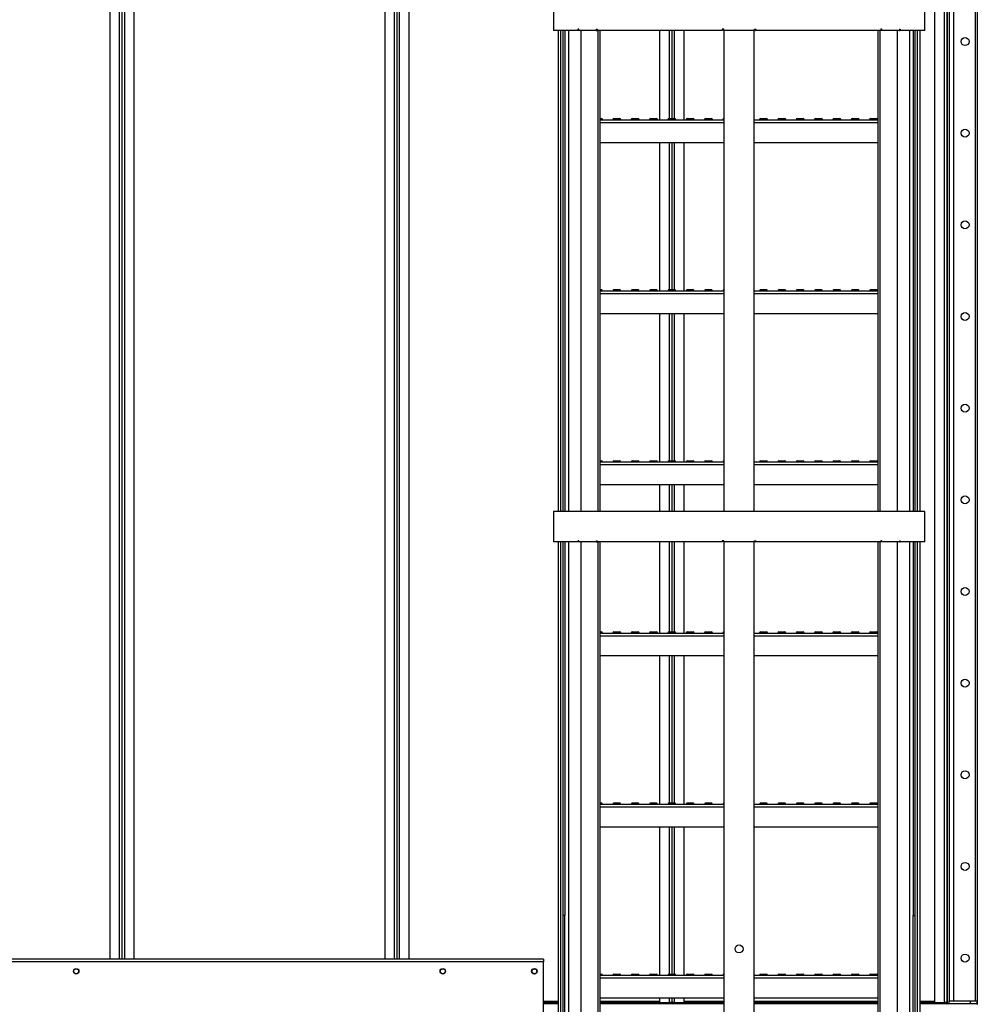
# Model space of a CAD drawing. Units: millimetres. Extents: x -9065 to 13860, y -12905 to 12909.
# Drawn here: x 4238 to 5805, y -2371 to -759 of the extents above; entities that cross this region are included whole.
import ezdxf

# ---------------------------------------------------------------- set-up
doc = ezdxf.new("R2010")
doc.units = ezdxf.units.MM

msp = doc.modelspace()

# ---------------------------------------------------------------- linework, layer by layer
at = {"color": 7, "linetype": 'Continuous', "lineweight": 25}
for p, q in [((4835.3, 27.6), (4835.3, -2296.5)), ((4850.9, 27.6), (4850.9, -2296.5)), ((4855.3, 27.6), (4855.3, -2296.5)), ((4859.7, -2296.5), (4859.7, 27.6)), ((4875.3, -2296.5), (4875.3, 27.6)), ((5735.3, 27.6), (5735.3, -2367.7)), ((5750.9, 27.6), (5750.9, -2367.7)), ((5755.3, 30), (5755.3, -2370)), ((5755.8, 30), (5755.8, -2370)), ((5759.3, 25), (5759.3, -2365)), ((5766.3, 25), (5766.3, -2365)), ((5801.8, 25), (5801.8, -2365)), ((5805.3, 30), (5805.3, -2370)), ((4385.3, -250.2), (4385.3, -2296.5)), ((4400.9, -250.2), (4400.9, -2296.5)), ((4405.3, -2296.5), (4405.3, -250.2)), ((4409.7, -2296.5), (4409.7, -250.2)), ((4425.3, -2296.5), (4425.3, -250.2)), ((5111.3, -727), (5111.3, -777)), ((5719.3, -777), (5719.3, -727)), ((5151.6, -777), (5111.3, -777)), ((5119.6, -1564), (5119.6, -777)), ((5123.6, -1564), (5123.6, -777)), ((5126.8, -777), (5126.8, -1564)), ((5130.3, -777), (5130.3, -1564)), ((5136.3, -777), (5136.3, -1564)), ((5152.8, -775), (5151.6, -775)), ((5151.6, -775), (5151.6, -777)), ((5152.8, -777), (5151.6, -777)), ((5152.8, -777), (5152.8, -775)), ((5181.5, -777), (5152.8, -777)), ((5156.1, -777), (5156.1, -1564)), ((5181.5, -775), (5183, -775)), ((5181.5, -775), (5181.5, -777)), ((5181.5, -777), (5183, -777)), ((5183, -775), (5183, -777)), ((5387.9, -777), (5183, -777)), ((5184.7, -1564), (5184.7, -777)), ((5188, -1564), (5188, -777)), ((5285.3, -777), (5285.3, -923)), ((5300.9, -777), (5300.9, -921)), ((5305.3, -777), (5305.3, -921)), ((5309.7, -921), (5309.7, -777)), ((5325.3, -923), (5325.3, -777)), ((5390.3, -775), (5387.9, -775)), ((5387.9, -775), (5387.9, -777)), ((5388.3, -777), (5387.9, -777)), ((5388.3, -775), (5388.3, -777)), ((5390.3, -777), (5390.3, -775)), ((5390.3, -777), (5390.3, -1564)), ((5440.3, -777), (5390.3, -777)), ((5440.3, -775), (5442.7, -775)), ((5440.3, -775), (5440.3, -777)), ((5440.3, -1564), (5440.3, -777)), ((5442.3, -775), (5442.3, -777)), ((5442.3, -777), (5442.7, -777)), ((5442.7, -775), (5442.7, -777)), ((5647.6, -777), (5442.7, -777)), ((5642.6, -777), (5642.6, -1564)), ((5645.8, -777), (5645.8, -1564)), ((5649.1, -775), (5647.6, -775)), ((5647.6, -775), (5647.6, -777)), ((5649.1, -777), (5647.6, -777)), ((5649.1, -777), (5649.1, -775)), ((5677.8, -777), (5649.1, -777)), ((5674.5, -1564), (5674.5, -777)), ((5677.8, -775), (5679, -775)), ((5677.8, -775), (5677.8, -777)), ((5677.8, -777), (5679, -777)), ((5679, -775), (5679, -777)), ((5719.3, -777), (5679, -777)), ((5694.3, -777), (5694.3, -1564)), ((5700.3, -777), (5700.3, -1564)), ((5703.8, -1564), (5703.8, -777)), ((5707, -777), (5707, -1564)), ((5711, -777), (5711, -1564)), ((5188, -921), (5190.3, -921)), ((5188, -923), (5390.3, -923)), ((5191.8, -923), (5188, -923)), ((5188, -927.4), (5390.3, -927.4)), ((5191.8, -923), (5191.8, -923)), ((5208.8, -923), (5208.8, -923)), ((5221.8, -923), (5208.8, -923)), ((5210.3, -921), (5220.3, -921)), ((5221.8, -923), (5221.8, -923)), ((5238.8, -923), (5238.8, -923)), ((5251.8, -923), (5238.8, -923)), ((5240.3, -921), (5250.3, -921)), ((5251.8, -923), (5251.8, -923)), ((5268.8, -923), (5268.8, -923)), ((5281.8, -923), (5268.8, -923)), ((5270.3, -921), (5280.3, -921)), ((5281.8, -923), (5281.8, -923)), ((5298.8, -923), (5298.8, -923)), ((5311.8, -923), (5298.8, -923)), ((5300.3, -921), (5310.3, -921)), ((5311.8, -923), (5311.8, -923)), ((5328.8, -923), (5328.8, -923)), ((5341.8, -923), (5328.8, -923)), ((5330.3, -921), (5340.3, -921)), ((5341.8, -923), (5341.8, -923)), ((5358.8, -923), (5358.8, -923)), ((5371.8, -923), (5358.8, -923)), ((5360.3, -921), (5370.3, -921)), ((5371.8, -923), (5371.8, -923)), ((5388.8, -923), (5388.8, -923)), ((5390.3, -923), (5388.8, -923)), ((5440.3, -923), (5642.6, -923)), ((5440.3, -927.4), (5642.6, -927.4)), ((5448.8, -923), (5448.8, -923)), ((5461.8, -923), (5448.8, -923)), ((5450.3, -921), (5460.3, -921)), ((5461.8, -923), (5461.8, -923)), ((5478.8, -923), (5478.8, -923)), ((5491.8, -923), (5478.8, -923)), ((5480.3, -921), (5490.3, -921)), ((5491.8, -923), (5491.8, -923)), ((5508.8, -923), (5508.8, -923)), ((5521.8, -923), (5508.8, -923)), ((5510.3, -921), (5520.3, -921)), ((5521.8, -923), (5521.8, -923)), ((5538.8, -923), (5538.8, -923)), ((5551.8, -923), (5538.8, -923)), ((5540.3, -921), (5550.3, -921)), ((5551.8, -923), (5551.8, -923)), ((5568.8, -923), (5568.8, -923)), ((5581.8, -923), (5568.8, -923)), ((5570.3, -921), (5580.3, -921)), ((5581.8, -923), (5581.8, -923)), ((5598.8, -923), (5598.8, -923)), ((5611.8, -923), (5598.8, -923)), ((5600.3, -921), (5610.3, -921)), ((5611.8, -923), (5611.8, -923)), ((5628.8, -923), (5628.8, -923)), ((5641.8, -923), (5628.8, -923)), ((5630.3, -921), (5640.3, -921)), ((5641.8, -923), (5641.8, -923)), ((5188, -960), (5390.3, -960)), ((5285.3, -960), (5285.3, -1203)), ((5300.9, -960), (5300.9, -1201)), ((5305.3, -960), (5305.3, -1201)), ((5309.7, -1201), (5309.7, -960)), ((5325.3, -1203), (5325.3, -960)), ((5440.3, -960), (5642.6, -960)), ((5188, -1201), (5190.3, -1201)), ((5188, -1203), (5390.3, -1203)), ((5191.8, -1203), (5188, -1203)), ((5188, -1207.4), (5390.3, -1207.4)), ((5191.8, -1203), (5191.8, -1203)), ((5208.8, -1203), (5208.8, -1203)), ((5221.8, -1203), (5208.8, -1203)), ((5210.3, -1201), (5220.3, -1201)), ((5221.8, -1203), (5221.8, -1203)), ((5238.8, -1203), (5238.8, -1203)), ((5251.8, -1203), (5238.8, -1203)), ((5240.3, -1201), (5250.3, -1201)), ((5251.8, -1203), (5251.8, -1203)), ((5268.8, -1203), (5268.8, -1203)), ((5281.8, -1203), (5268.8, -1203)), ((5270.3, -1201), (5280.3, -1201)), ((5281.8, -1203), (5281.8, -1203)), ((5298.8, -1203), (5298.8, -1203)), ((5311.8, -1203), (5298.8, -1203)), ((5300.3, -1201), (5310.3, -1201)), ((5311.8, -1203), (5311.8, -1203)), ((5328.8, -1203), (5328.8, -1203)), ((5341.8, -1203), (5328.8, -1203)), ((5330.3, -1201), (5340.3, -1201)), ((5341.8, -1203), (5341.8, -1203)), ((5358.8, -1203), (5358.8, -1203)), ((5371.8, -1203), (5358.8, -1203)), ((5360.3, -1201), (5370.3, -1201)), ((5371.8, -1203), (5371.8, -1203)), ((5388.8, -1203), (5388.8, -1203)), ((5390.3, -1203), (5388.8, -1203)), ((5440.3, -1203), (5642.6, -1203)), ((5440.3, -1207.4), (5642.6, -1207.4)), ((5448.8, -1203), (5448.8, -1203)), ((5461.8, -1203), (5448.8, -1203)), ((5450.3, -1201), (5460.3, -1201)), ((5461.8, -1203), (5461.8, -1203)), ((5478.8, -1203), (5478.8, -1203)), ((5491.8, -1203), (5478.8, -1203)), ((5480.3, -1201), (5490.3, -1201)), ((5491.8, -1203), (5491.8, -1203)), ((5508.8, -1203), (5508.8, -1203)), ((5521.8, -1203), (5508.8, -1203)), ((5510.3, -1201), (5520.3, -1201)), ((5521.8, -1203), (5521.8, -1203)), ((5538.8, -1203), (5538.8, -1203)), ((5551.8, -1203), (5538.8, -1203)), ((5540.3, -1201), (5550.3, -1201)), ((5551.8, -1203), (5551.8, -1203)), ((5568.8, -1203), (5568.8, -1203)), ((5581.8, -1203), (5568.8, -1203)), ((5570.3, -1201), (5580.3, -1201)), ((5581.8, -1203), (5581.8, -1203)), ((5598.8, -1203), (5598.8, -1203)), ((5611.8, -1203), (5598.8, -1203)), ((5600.3, -1201), (5610.3, -1201)), ((5611.8, -1203), (5611.8, -1203)), ((5628.8, -1203), (5628.8, -1203)), ((5641.8, -1203), (5628.8, -1203)), ((5630.3, -1201), (5640.3, -1201)), ((5641.8, -1203), (5641.8, -1203)), ((5188, -1240), (5390.3, -1240)), ((5285.3, -1240), (5285.3, -1483)), ((5300.9, -1240), (5300.9, -1481)), ((5305.3, -1240), (5305.3, -1481)), ((5309.7, -1481), (5309.7, -1240)), ((5325.3, -1483), (5325.3, -1240)), ((5440.3, -1240), (5642.6, -1240)), ((5188, -1481), (5190.3, -1481)), ((5210.3, -1481), (5220.3, -1481)), ((5240.3, -1481), (5250.3, -1481)), ((5270.3, -1481), (5280.3, -1481)), ((5300.3, -1481), (5310.3, -1481)), ((5330.3, -1481), (5340.3, -1481)), ((5360.3, -1481), (5370.3, -1481)), ((5450.3, -1481), (5460.3, -1481)), ((5480.3, -1481), (5490.3, -1481)), ((5510.3, -1481), (5520.3, -1481)), ((5540.3, -1481), (5550.3, -1481)), ((5570.3, -1481), (5580.3, -1481)), ((5600.3, -1481), (5610.3, -1481)), ((5630.3, -1481), (5640.3, -1481)), ((5188, -1483), (5390.3, -1483)), ((5191.8, -1483), (5188, -1483)), ((5188, -1487.4), (5390.3, -1487.4)), ((5191.8, -1483), (5191.8, -1483)), ((5208.8, -1483), (5208.8, -1483)), ((5221.8, -1483), (5208.8, -1483)), ((5221.8, -1483), (5221.8, -1483)), ((5238.8, -1483), (5238.8, -1483)), ((5251.8, -1483), (5238.8, -1483)), ((5251.8, -1483), (5251.8, -1483)), ((5268.8, -1483), (5268.8, -1483)), ((5281.8, -1483), (5268.8, -1483)), ((5281.8, -1483), (5281.8, -1483)), ((5298.8, -1483), (5298.8, -1483)), ((5311.8, -1483), (5298.8, -1483)), ((5311.8, -1483), (5311.8, -1483)), ((5328.8, -1483), (5328.8, -1483)), ((5341.8, -1483), (5328.8, -1483)), ((5341.8, -1483), (5341.8, -1483)), ((5358.8, -1483), (5358.8, -1483)), ((5371.8, -1483), (5358.8, -1483)), ((5371.8, -1483), (5371.8, -1483)), ((5388.8, -1483), (5388.8, -1483)), ((5390.3, -1483), (5388.8, -1483)), ((5440.3, -1483), (5642.6, -1483)), ((5440.3, -1487.4), (5642.6, -1487.4)), ((5448.8, -1483), (5448.8, -1483)), ((5461.8, -1483), (5448.8, -1483)), ((5461.8, -1483), (5461.8, -1483)), ((5478.8, -1483), (5478.8, -1483)), ((5491.8, -1483), (5478.8, -1483)), ((5491.8, -1483), (5491.8, -1483)), ((5508.8, -1483), (5508.8, -1483)), ((5521.8, -1483), (5508.8, -1483)), ((5521.8, -1483), (5521.8, -1483)), ((5538.8, -1483), (5538.8, -1483)), ((5551.8, -1483), (5538.8, -1483)), ((5551.8, -1483), (5551.8, -1483)), ((5568.8, -1483), (5568.8, -1483)), ((5581.8, -1483), (5568.8, -1483)), ((5581.8, -1483), (5581.8, -1483)), ((5598.8, -1483), (5598.8, -1483)), ((5611.8, -1483), (5598.8, -1483)), ((5611.8, -1483), (5611.8, -1483)), ((5628.8, -1483), (5628.8, -1483)), ((5641.8, -1483), (5628.8, -1483)), ((5641.8, -1483), (5641.8, -1483)), ((5188, -1520), (5390.3, -1520)), ((5285.3, -1520), (5285.3, -1564)), ((5300.9, -1520), (5300.9, -1564)), ((5305.3, -1520), (5305.3, -1564)), ((5309.7, -1564), (5309.7, -1520)), ((5325.3, -1564), (5325.3, -1520)), ((5440.3, -1520), (5642.6, -1520)), ((5111.3, -1564), (5111.3, -1614)), ((5719.3, -1564), (5111.3, -1564)), ((5719.3, -1614), (5719.3, -1564)), ((5151.6, -1614), (5111.3, -1614)), ((5119.6, -2400), (5119.6, -1614)), ((5123.6, -2400), (5123.6, -1614)), ((5126.8, -1614), (5126.8, -2400)), ((5130.3, -1614), (5130.3, -2225)), ((5136.3, -1614), (5136.3, -2400)), ((5152.8, -1612), (5151.6, -1612)), ((5151.6, -1612), (5151.6, -1614)), ((5152.8, -1614), (5151.6, -1614)), ((5152.8, -1614), (5152.8, -1612)), ((5181.5, -1614), (5152.8, -1614)), ((5156.1, -1614), (5156.1, -2400)), ((5181.5, -1612), (5183, -1612)), ((5181.5, -1612), (5181.5, -1614)), ((5181.5, -1614), (5183, -1614)), ((5183, -1612), (5183, -1614)), ((5387.9, -1614), (5183, -1614)), ((5184.7, -2400), (5184.7, -1614)), ((5188, -2400), (5188, -1614)), ((5285.3, -1614), (5285.3, -1763)), ((5300.9, -1614), (5300.9, -1761)), ((5305.3, -1614), (5305.3, -1761)), ((5309.7, -1761), (5309.7, -1614)), ((5325.3, -1763), (5325.3, -1614)), ((5390.3, -1612), (5387.9, -1612)), ((5387.9, -1612), (5387.9, -1614)), ((5388.3, -1614), (5387.9, -1614)), ((5388.3, -1612), (5388.3, -1614)), ((5390.3, -1614), (5390.3, -1612)), ((5390.3, -1614), (5390.3, -2400)), ((5440.3, -1614), (5390.3, -1614)), ((5440.3, -1612), (5442.7, -1612)), ((5440.3, -1612), (5440.3, -1614)), ((5440.3, -2400), (5440.3, -1614)), ((5442.3, -1612), (5442.3, -1614)), ((5442.3, -1614), (5442.7, -1614)), ((5442.7, -1612), (5442.7, -1614)), ((5647.6, -1614), (5442.7, -1614)), ((5642.6, -1614), (5642.6, -2400)), ((5645.8, -1614), (5645.8, -2400)), ((5649.1, -1612), (5647.6, -1612)), ((5647.6, -1612), (5647.6, -1614)), ((5649.1, -1614), (5647.6, -1614)), ((5649.1, -1614), (5649.1, -1612)), ((5677.8, -1614), (5649.1, -1614)), ((5674.5, -2400), (5674.5, -1614)), ((5677.8, -1612), (5679, -1612)), ((5677.8, -1612), (5677.8, -1614)), ((5677.8, -1614), (5679, -1614)), ((5679, -1612), (5679, -1614)), ((5719.3, -1614), (5679, -1614)), ((5694.3, -1614), (5694.3, -2400)), ((5700.3, -1614), (5700.3, -2225)), ((5703.8, -2400), (5703.8, -1614)), ((5707, -1614), (5707, -2400)), ((5711, -1614), (5711, -2400)), ((5188, -1761), (5190.3, -1761)), ((5188, -1763), (5390.3, -1763)), ((5191.8, -1763), (5188, -1763)), ((5188, -1767.4), (5390.3, -1767.4)), ((5191.8, -1763), (5191.8, -1763)), ((5208.8, -1763), (5208.8, -1763)), ((5221.8, -1763), (5208.8, -1763)), ((5210.3, -1761), (5220.3, -1761)), ((5221.8, -1763), (5221.8, -1763)), ((5238.8, -1763), (5238.8, -1763)), ((5251.8, -1763), (5238.8, -1763)), ((5240.3, -1761), (5250.3, -1761)), ((5251.8, -1763), (5251.8, -1763)), ((5268.8, -1763), (5268.8, -1763)), ((5281.8, -1763), (5268.8, -1763)), ((5270.3, -1761), (5280.3, -1761)), ((5281.8, -1763), (5281.8, -1763)), ((5298.8, -1763), (5298.8, -1763)), ((5311.8, -1763), (5298.8, -1763)), ((5300.3, -1761), (5310.3, -1761)), ((5311.8, -1763), (5311.8, -1763)), ((5328.8, -1763), (5328.8, -1763)), ((5341.8, -1763), (5328.8, -1763)), ((5330.3, -1761), (5340.3, -1761)), ((5341.8, -1763), (5341.8, -1763)), ((5358.8, -1763), (5358.8, -1763)), ((5371.8, -1763), (5358.8, -1763)), ((5360.3, -1761), (5370.3, -1761)), ((5371.8, -1763), (5371.8, -1763)), ((5388.8, -1763), (5388.8, -1763)), ((5390.3, -1763), (5388.8, -1763)), ((5440.3, -1763), (5642.6, -1763)), ((5440.3, -1767.4), (5642.6, -1767.4)), ((5448.8, -1763), (5448.8, -1763)), ((5461.8, -1763), (5448.8, -1763)), ((5450.3, -1761), (5460.3, -1761)), ((5461.8, -1763), (5461.8, -1763)), ((5478.8, -1763), (5478.8, -1763)), ((5491.8, -1763), (5478.8, -1763)), ((5480.3, -1761), (5490.3, -1761)), ((5491.8, -1763), (5491.8, -1763)), ((5508.8, -1763), (5508.8, -1763)), ((5521.8, -1763), (5508.8, -1763)), ((5510.3, -1761), (5520.3, -1761)), ((5521.8, -1763), (5521.8, -1763)), ((5538.8, -1763), (5538.8, -1763)), ((5551.8, -1763), (5538.8, -1763)), ((5540.3, -1761), (5550.3, -1761)), ((5551.8, -1763), (5551.8, -1763)), ((5568.8, -1763), (5568.8, -1763)), ((5581.8, -1763), (5568.8, -1763)), ((5570.3, -1761), (5580.3, -1761)), ((5581.8, -1763), (5581.8, -1763)), ((5598.8, -1763), (5598.8, -1763)), ((5611.8, -1763), (5598.8, -1763)), ((5600.3, -1761), (5610.3, -1761)), ((5611.8, -1763), (5611.8, -1763)), ((5628.8, -1763), (5628.8, -1763)), ((5641.8, -1763), (5628.8, -1763)), ((5630.3, -1761), (5640.3, -1761)), ((5641.8, -1763), (5641.8, -1763)), ((5188, -1800), (5390.3, -1800)), ((5285.3, -1800), (5285.3, -2043)), ((5300.9, -1800), (5300.9, -2041)), ((5305.3, -1800), (5305.3, -2041)), ((5309.7, -2041), (5309.7, -1800)), ((5325.3, -2043), (5325.3, -1800)), ((5440.3, -1800), (5642.6, -1800)), ((5188, -2041), (5190.3, -2041)), ((5188, -2043), (5390.3, -2043)), ((5191.8, -2043), (5188, -2043)), ((5191.8, -2043), (5191.8, -2043)), ((5208.8, -2043), (5208.8, -2043)), ((5221.8, -2043), (5208.8, -2043)), ((5210.3, -2041), (5220.3, -2041)), ((5221.8, -2043), (5221.8, -2043)), ((5238.8, -2043), (5238.8, -2043)), ((5251.8, -2043), (5238.8, -2043)), ((5240.3, -2041), (5250.3, -2041)), ((5251.8, -2043), (5251.8, -2043)), ((5268.8, -2043), (5268.8, -2043)), ((5281.8, -2043), (5268.8, -2043)), ((5270.3, -2041), (5280.3, -2041)), ((5281.8, -2043), (5281.8, -2043)), ((5298.8, -2043), (5298.8, -2043)), ((5311.8, -2043), (5298.8, -2043)), ((5300.3, -2041), (5310.3, -2041)), ((5311.8, -2043), (5311.8, -2043)), ((5328.8, -2043), (5328.8, -2043)), ((5341.8, -2043), (5328.8, -2043)), ((5330.3, -2041), (5340.3, -2041)), ((5341.8, -2043), (5341.8, -2043)), ((5358.8, -2043), (5358.8, -2043)), ((5371.8, -2043), (5358.8, -2043)), ((5360.3, -2041), (5370.3, -2041)), ((5371.8, -2043), (5371.8, -2043)), ((5388.8, -2043), (5388.8, -2043)), ((5390.3, -2043), (5388.8, -2043)), ((5440.3, -2043), (5642.6, -2043)), ((5448.8, -2043), (5448.8, -2043)), ((5461.8, -2043), (5448.8, -2043)), ((5450.3, -2041), (5460.3, -2041)), ((5461.8, -2043), (5461.8, -2043)), ((5478.8, -2043), (5478.8, -2043)), ((5491.8, -2043), (5478.8, -2043)), ((5480.3, -2041), (5490.3, -2041)), ((5491.8, -2043), (5491.8, -2043)), ((5508.8, -2043), (5508.8, -2043)), ((5521.8, -2043), (5508.8, -2043)), ((5510.3, -2041), (5520.3, -2041)), ((5521.8, -2043), (5521.8, -2043)), ((5538.8, -2043), (5538.8, -2043)), ((5551.8, -2043), (5538.8, -2043)), ((5540.3, -2041), (5550.3, -2041)), ((5551.8, -2043), (5551.8, -2043)), ((5568.8, -2043), (5568.8, -2043)), ((5581.8, -2043), (5568.8, -2043)), ((5570.3, -2041), (5580.3, -2041)), ((5581.8, -2043), (5581.8, -2043)), ((5598.8, -2043), (5598.8, -2043)), ((5611.8, -2043), (5598.8, -2043)), ((5600.3, -2041), (5610.3, -2041)), ((5611.8, -2043), (5611.8, -2043)), ((5628.8, -2043), (5628.8, -2043)), ((5641.8, -2043), (5628.8, -2043)), ((5630.3, -2041), (5640.3, -2041)), ((5641.8, -2043), (5641.8, -2043)), ((5188, -2047.4), (5390.3, -2047.4)), ((5440.3, -2047.4), (5642.6, -2047.4)), ((5188, -2080), (5390.3, -2080)), ((5285.3, -2080), (5285.3, -2323)), ((5300.9, -2080), (5300.9, -2321)), ((5305.3, -2080), (5305.3, -2321)), ((5309.7, -2321), (5309.7, -2080)), ((5325.3, -2323), (5325.3, -2080)), ((5440.3, -2080), (5642.6, -2080)), ((5130.3, -2225), (5126.8, -2225)), ((5130.3, -2397), (5130.3, -2225)), ((5700.3, -2397), (5700.3, -2225)), ((5700.3, -2225), (5703.8, -2225)), ((5095.3, -2296.5), (4165.3, -2296.5)), ((5095.3, -2300.9), (4165.3, -2300.9)), ((5095.3, -2296.5), (5095.3, -2300.9)), ((5095.3, -2542.1), (5095.3, -2300.9)), ((5188, -2321), (5190.3, -2321)), ((5188, -2323), (5390.3, -2323)), ((5191.8, -2323), (5188, -2323)), ((5188, -2327.4), (5390.3, -2327.4)), ((5191.8, -2323), (5191.8, -2323)), ((5208.8, -2323), (5208.8, -2323)), ((5221.8, -2323), (5208.8, -2323)), ((5210.3, -2321), (5220.3, -2321)), ((5221.8, -2323), (5221.8, -2323)), ((5238.8, -2323), (5238.8, -2323)), ((5251.8, -2323), (5238.8, -2323)), ((5240.3, -2321), (5250.3, -2321)), ((5251.8, -2323), (5251.8, -2323)), ((5268.8, -2323), (5268.8, -2323)), ((5281.8, -2323), (5268.8, -2323)), ((5270.3, -2321), (5280.3, -2321)), ((5281.8, -2323), (5281.8, -2323)), ((5298.8, -2323), (5298.8, -2323)), ((5311.8, -2323), (5298.8, -2323)), ((5300.3, -2321), (5310.3, -2321)), ((5311.8, -2323), (5311.8, -2323)), ((5328.8, -2323), (5328.8, -2323)), ((5341.8, -2323), (5328.8, -2323)), ((5330.3, -2321), (5340.3, -2321)), ((5341.8, -2323), (5341.8, -2323)), ((5358.8, -2323), (5358.8, -2323)), ((5371.8, -2323), (5358.8, -2323)), ((5360.3, -2321), (5370.3, -2321)), ((5371.8, -2323), (5371.8, -2323)), ((5388.8, -2323), (5388.8, -2323)), ((5390.3, -2323), (5388.8, -2323)), ((5440.3, -2323), (5642.6, -2323)), ((5440.3, -2327.4), (5642.6, -2327.4)), ((5448.8, -2323), (5448.8, -2323)), ((5461.8, -2323), (5448.8, -2323)), ((5450.3, -2321), (5460.3, -2321)), ((5461.8, -2323), (5461.8, -2323)), ((5478.8, -2323), (5478.8, -2323)), ((5491.8, -2323), (5478.8, -2323)), ((5480.3, -2321), (5490.3, -2321)), ((5491.8, -2323), (5491.8, -2323)), ((5508.8, -2323), (5508.8, -2323)), ((5521.8, -2323), (5508.8, -2323)), ((5510.3, -2321), (5520.3, -2321)), ((5521.8, -2323), (5521.8, -2323)), ((5538.8, -2323), (5538.8, -2323)), ((5551.8, -2323), (5538.8, -2323)), ((5540.3, -2321), (5550.3, -2321)), ((5551.8, -2323), (5551.8, -2323)), ((5568.8, -2323), (5568.8, -2323)), ((5581.8, -2323), (5568.8, -2323)), ((5570.3, -2321), (5580.3, -2321)), ((5581.8, -2323), (5581.8, -2323)), ((5598.8, -2323), (5598.8, -2323)), ((5611.8, -2323), (5598.8, -2323)), ((5600.3, -2321), (5610.3, -2321)), ((5611.8, -2323), (5611.8, -2323)), ((5628.8, -2323), (5628.8, -2323)), ((5641.8, -2323), (5628.8, -2323)), ((5630.3, -2321), (5640.3, -2321)), ((5641.8, -2323), (5641.8, -2323)), ((5095.3, -2365.6), (5119.6, -2365.6)), ((5119.6, -2368), (5095.3, -2368)), ((5188, -2360), (5390.3, -2360)), ((5188, -2365.6), (5285.3, -2365.6)), ((5284.3, -2368), (5188, -2368)), ((5284.3, -2368), (5284.3, -2370)), ((5300.9, -2368), (5284.3, -2368)), ((5285.3, -2360), (5285.3, -2367.7)), ((5285.3, -2367.7), (5300.9, -2367.7)), ((5300.9, -2360), (5300.9, -2367.7)), ((5305.3, -2367.7), (5300.9, -2367.7)), ((5300.9, -2368), (5300.9, -2367.7)), ((5300.9, -2370), (5300.9, -2368)), ((5300.9, -2368), (5302.9, -2368)), ((5302.9, -2368), (5302.9, -2370)), ((5305.3, -2360), (5305.3, -2367.7)), ((5309.7, -2367.7), (5305.3, -2367.7)), ((5307.6, -2370), (5307.6, -2368)), ((5307.6, -2368), (5309.6, -2368)), ((5309.6, -2368), (5309.6, -2370)), ((5326.3, -2368), (5309.6, -2368)), ((5309.7, -2367.7), (5309.7, -2360)), ((5309.7, -2367.7), (5325.3, -2367.7)), ((5309.7, -2367.7), (5309.7, -2368)), ((5325.3, -2367.7), (5325.3, -2360)), ((5325.3, -2365.6), (5390.3, -2365.6)), ((5326.3, -2370), (5326.3, -2368)), ((5390.3, -2368), (5326.3, -2368)), ((5440.3, -2360), (5642.6, -2360)), ((5440.3, -2365.6), (5642.6, -2365.6)), ((5642.6, -2368), (5440.3, -2368)), ((5711, -2365.6), (5735.3, -2365.6)), ((5734.3, -2368), (5711, -2368)), ((5734.3, -2368), (5734.3, -2370)), ((5750.9, -2368), (5734.3, -2368)), ((5735.3, -2367.7), (5750.9, -2367.7)), ((5755.3, -2367.7), (5750.9, -2367.7)), ((5750.9, -2368), (5750.9, -2367.7)), ((5750.9, -2370), (5750.9, -2368)), ((5750.9, -2368), (5752.9, -2368)), ((5752.9, -2368), (5752.9, -2370)), ((5759.3, -2365), (5794.3, -2365)), ((5759.3, -2370), (5759.3, -2365)), ((5794.3, -2370), (5794.3, -2365)), ((5794.3, -2365), (5804.3, -2365)), ((5804.3, -2365), (5804.3, -2370)), ((5119.6, -2370), (5095.3, -2370)), ((5284.3, -2370), (5188, -2370)), ((5390.3, -2370), (5188, -2370)), ((5390.3, -2370), (5326.3, -2370)), ((5642.6, -2370), (5440.3, -2370)), ((5734.3, -2370), (5711, -2370)), ((5805.3, -2370), (5711, -2370)), ((5755.3, -2370), (5755.8, -2370)), ((5805.3, -2370), (5805.3, -2371.1))]:
    msp.add_line(p, q, dxfattribs=at)
for centre, radius in [((5785.3, -795), 6.5), ((5785.3, -945), 6.5), ((5785.3, -1095), 6.5), ((5785.3, -1245), 6.5), ((5785.3, -1395), 6.5), ((5785.3, -1545), 6.5), ((5785.3, -1695), 6.5), ((5785.3, -1845), 6.5), ((5785.3, -1995), 6.5), ((5785.3, -2145), 6.5), ((5415.3, -2280), 6.5), ((5785.3, -2295), 6.5), ((4330.3, -2316.5), 4.5), ((4330.3, -2316.5), 4), ((4930.3, -2316.5), 4.5), ((4930.3, -2316.5), 4), ((5080.3, -2316.5), 4.5), ((5080.3, -2316.5), 4)]:
    msp.add_circle(centre, radius, dxfattribs=at)
for centre, start, end in [((5189.8, -923), 0, 75.5225), ((5210.8, -923), 104.4775, 180), ((5219.8, -923), 0, 75.5225), ((5240.8, -923), 104.4775, 180), ((5249.8, -923), 0, 75.5225), ((5270.8, -923), 104.4775, 180), ((5279.8, -923), 0, 75.5225), ((5300.8, -923), 104.4775, 180), ((5309.8, -923), 0, 75.5225), ((5330.8, -923), 104.4775, 180), ((5339.8, -923), 0, 75.5225), ((5360.8, -923), 104.4775, 180), ((5369.8, -923), 0, 75.5225), ((5390.8, -923), 104.4775, 180), ((5450.8, -923), 104.4775, 180), ((5459.8, -923), 0, 75.5225), ((5480.8, -923), 104.4775, 180), ((5489.8, -923), 0, 75.5225), ((5510.8, -923), 104.4775, 180), ((5519.8, -923), 0, 75.5225), ((5540.8, -923), 104.4775, 180), ((5549.8, -923), 0, 75.5225), ((5570.8, -923), 104.4775, 180), ((5579.8, -923), 0, 75.5225), ((5600.8, -923), 104.4775, 180), ((5609.8, -923), 0, 75.5225), ((5630.8, -923), 104.4775, 180), ((5639.8, -923), 0, 75.5225), ((5189.8, -1203), 0, 75.5225), ((5210.8, -1203), 104.4775, 180), ((5219.8, -1203), 0, 75.5225), ((5240.8, -1203), 104.4775, 180), ((5249.8, -1203), 0, 75.5225), ((5270.8, -1203), 104.4775, 180), ((5279.8, -1203), 0, 75.5225), ((5300.8, -1203), 104.4775, 180), ((5309.8, -1203), 0, 75.5225), ((5330.8, -1203), 104.4775, 180), ((5339.8, -1203), 0, 75.5225), ((5360.8, -1203), 104.4775, 180), ((5369.8, -1203), 0, 75.5225), ((5390.8, -1203), 104.4775, 180), ((5450.8, -1203), 104.4775, 180), ((5459.8, -1203), 0, 75.5225), ((5480.8, -1203), 104.4775, 180), ((5489.8, -1203), 0, 75.5225), ((5510.8, -1203), 104.4775, 180), ((5519.8, -1203), 0, 75.5225), ((5540.8, -1203), 104.4775, 180), ((5549.8, -1203), 0, 75.5225), ((5570.8, -1203), 104.4775, 180), ((5579.8, -1203), 0, 75.5225), ((5600.8, -1203), 104.4775, 180), ((5609.8, -1203), 0, 75.5225), ((5630.8, -1203), 104.4775, 180), ((5639.8, -1203), 0, 75.5225), ((5189.8, -1483), 0, 75.5225), ((5210.8, -1483), 104.4775, 180), ((5219.8, -1483), 0, 75.5225), ((5240.8, -1483), 104.4775, 180), ((5249.8, -1483), 0, 75.5225), ((5270.8, -1483), 104.4775, 180), ((5279.8, -1483), 0, 75.5225), ((5300.8, -1483), 104.4775, 180), ((5309.8, -1483), 0, 75.5225), ((5330.8, -1483), 104.4775, 180), ((5339.8, -1483), 0, 75.5225), ((5360.8, -1483), 104.4775, 180), ((5369.8, -1483), 0, 75.5225), ((5390.8, -1483), 104.4775, 180), ((5450.8, -1483), 104.4775, 180), ((5459.8, -1483), 0, 75.5225), ((5480.8, -1483), 104.4775, 180), ((5489.8, -1483), 0, 75.5225), ((5510.8, -1483), 104.4775, 180), ((5519.8, -1483), 0, 75.5225), ((5540.8, -1483), 104.4775, 180), ((5549.8, -1483), 0, 75.5225), ((5570.8, -1483), 104.4775, 180), ((5579.8, -1483), 0, 75.5225), ((5600.8, -1483), 104.4775, 180), ((5609.8, -1483), 0, 75.5225), ((5630.8, -1483), 104.4775, 180), ((5639.8, -1483), 0, 75.5225), ((5189.8, -1763), 0, 75.5225), ((5210.8, -1763), 104.4775, 180), ((5219.8, -1763), 0, 75.5225), ((5240.8, -1763), 104.4775, 180), ((5249.8, -1763), 0, 75.5225), ((5270.8, -1763), 104.4775, 180), ((5279.8, -1763), 0, 75.5225), ((5300.8, -1763), 104.4775, 180), ((5309.8, -1763), 0, 75.5225), ((5330.8, -1763), 104.4775, 180), ((5339.8, -1763), 0, 75.5225), ((5360.8, -1763), 104.4775, 180), ((5369.8, -1763), 0, 75.5225), ((5390.8, -1763), 104.4775, 180), ((5450.8, -1763), 104.4775, 180), ((5459.8, -1763), 0, 75.5225), ((5480.8, -1763), 104.4775, 180), ((5489.8, -1763), 0, 75.5225), ((5510.8, -1763), 104.4775, 180), ((5519.8, -1763), 0, 75.5225), ((5540.8, -1763), 104.4775, 180), ((5549.8, -1763), 0, 75.5225), ((5570.8, -1763), 104.4775, 180), ((5579.8, -1763), 0, 75.5225), ((5600.8, -1763), 104.4775, 180), ((5609.8, -1763), 0, 75.5225), ((5630.8, -1763), 104.4775, 180), ((5639.8, -1763), 0, 75.5225), ((5189.8, -2043), 0, 75.5225), ((5210.8, -2043), 104.4775, 180), ((5219.8, -2043), 0, 75.5225), ((5240.8, -2043), 104.4775, 180), ((5249.8, -2043), 0, 75.5225), ((5270.8, -2043), 104.4775, 180), ((5279.8, -2043), 0, 75.5225), ((5300.8, -2043), 104.4775, 180), ((5309.8, -2043), 0, 75.5225), ((5330.8, -2043), 104.4775, 180), ((5339.8, -2043), 0, 75.5225), ((5360.8, -2043), 104.4775, 180), ((5369.8, -2043), 0, 75.5225), ((5390.8, -2043), 104.4775, 180), ((5450.8, -2043), 104.4775, 180), ((5459.8, -2043), 0, 75.5225), ((5480.8, -2043), 104.4775, 180), ((5489.8, -2043), 0, 75.5225), ((5510.8, -2043), 104.4775, 180), ((5519.8, -2043), 0, 75.5225), ((5540.8, -2043), 104.4775, 180), ((5549.8, -2043), 0, 75.5225), ((5570.8, -2043), 104.4775, 180), ((5579.8, -2043), 0, 75.5225), ((5600.8, -2043), 104.4775, 180), ((5609.8, -2043), 0, 75.5225), ((5630.8, -2043), 104.4775, 180), ((5639.8, -2043), 0, 75.5225), ((5189.8, -2323), 0, 75.5225), ((5210.8, -2323), 104.4775, 180), ((5219.8, -2323), 0, 75.5225), ((5240.8, -2323), 104.4775, 180), ((5249.8, -2323), 0, 75.5225), ((5270.8, -2323), 104.4775, 180), ((5279.8, -2323), 0, 75.5225), ((5300.8, -2323), 104.4775, 180), ((5309.8, -2323), 0, 75.5225), ((5330.8, -2323), 104.4775, 180), ((5339.8, -2323), 0, 75.5225), ((5360.8, -2323), 104.4775, 180), ((5369.8, -2323), 0, 75.5225), ((5390.8, -2323), 104.4775, 180), ((5450.8, -2323), 104.4775, 180), ((5459.8, -2323), 0, 75.5225), ((5480.8, -2323), 104.4775, 180), ((5489.8, -2323), 0, 75.5225), ((5510.8, -2323), 104.4775, 180), ((5519.8, -2323), 0, 75.5225), ((5540.8, -2323), 104.4775, 180), ((5549.8, -2323), 0, 75.5225), ((5570.8, -2323), 104.4775, 180), ((5579.8, -2323), 0, 75.5225), ((5600.8, -2323), 104.4775, 180), ((5609.8, -2323), 0, 75.5225), ((5630.8, -2323), 104.4775, 180), ((5639.8, -2323), 0, 75.5225)]:
    msp.add_arc(centre, 2, start, end, dxfattribs=at)

doc.saveas('drawing.dxf')
